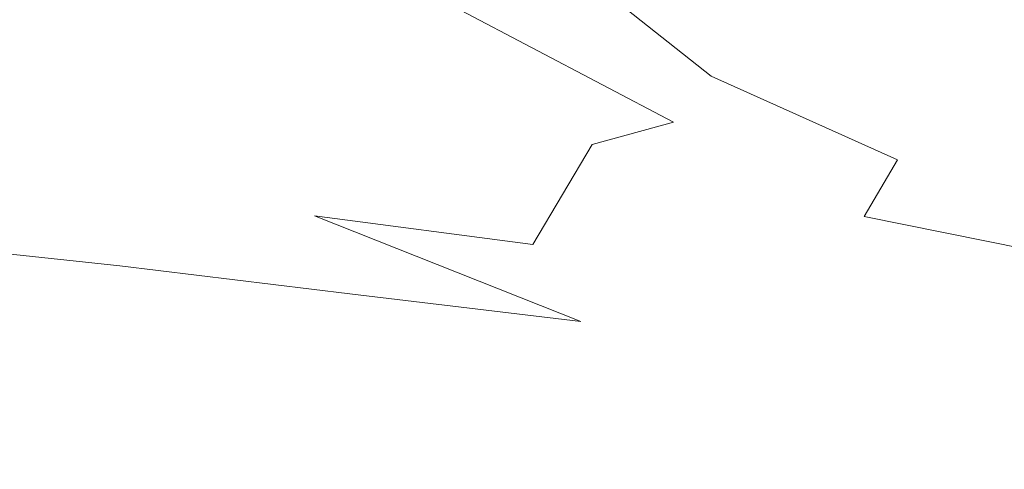
# Model space of a CAD drawing. Extents: x -950 to 950, y -450 to 450.
# Drawn here: x -16 to -5, y 339 to 343 of the extents above; entities that cross this region are included whole.
import ezdxf

# ---------------------------------------------------------------- set-up
doc = ezdxf.new("R2010")
doc.units = 0
doc.header["$LTSCALE"] = 500
doc.header["$MEASUREMENT"] = 0
doc.layers.add('EXC-CERAMIKA', color=7, linetype='Continuous')
doc.layers.add('EXC-CHROM', color=7, linetype='Continuous')

msp = doc.modelspace()

# ---------------------------------------------------------------- linework, layer by layer
at = {"layer": 'EXC-CERAMIKA', "lineweight": 0, "invisible_edges": 15}
for points in [[(-34.045, 343.303, -4.074), (0.171, 346.499, 14.574), (-34.616, 346.544, 14.589), (-34.045, 343.303, -4.074)], [(0.171, 346.499, 14.574), (-34.045, 343.303, -4.074), (0.171, 343.254, -4.069), (0.171, 346.499, 14.574)], [(-33.56, 340.478, -21.26), (0.171, 343.254, -4.069), (-34.045, 343.303, -4.074), (-33.56, 340.478, -21.26)], [(0.171, 343.254, -4.069), (-33.56, 340.478, -21.26), (0.171, 340.426, -21.245), (0.171, 343.254, -4.069)], [(-33.143, 337.964, -37.341), (0.171, 340.426, -21.245), (-33.56, 340.478, -21.26), (-33.143, 337.964, -37.341)], [(0.171, 340.426, -21.245), (-33.143, 337.964, -37.341), (0.171, 337.911, -37.32), (0.171, 340.426, -21.245)]]:
    msp.add_3dface(points, dxfattribs=at)
at = {"layer": 'EXC-CHROM', "lineweight": 0}
for points, invisible_edges in [([(-5.949, 345.054, 105.545), (-3.466, 343.321, 105.755), (-6.029, 343.714, 105.845), (-5.949, 345.054, 105.545)], 15), ([(-3.466, 343.321, 105.755), (-5.949, 345.054, 105.545), (-3.433, 344.808, 105.452), (-3.466, 343.321, 105.755)], 15), ([(-17.923, 343.095, 115.082), (-15.998, 344.291, 112.856), (-15.503, 342.815, 113.437), (-17.923, 343.095, 115.082)], 15), ([(-14.027, 343.965, 111.217), (-15.503, 342.815, 113.437), (-15.998, 344.291, 112.856), (-14.027, 343.965, 111.217)], 15), ([(-8.289, 342.829, 106.629), (-10.284, 343.702, 107.36), (-9.869, 344.079, 106.794), (-8.289, 342.829, 106.629)], 13), ([(-9.869, 344.079, 106.794), (-8.096, 343.501, 106.267), (-8.289, 342.829, 106.629), (-9.869, 344.079, 106.794)], 11), ([(-15.503, 342.815, 113.437), (-14.027, 343.965, 111.217), (-13.282, 342.493, 111.587), (-15.503, 342.815, 113.437)], 15), ([(-12.338, 343.68, 109.612), (-13.282, 342.493, 111.587), (-14.027, 343.965, 111.217), (-12.338, 343.68, 109.612)], 15), ([(-13.282, 342.493, 111.587), (-12.338, 343.68, 109.612), (-11.22, 342.191, 109.724), (-13.282, 342.493, 111.587)], 15), ([(-11.051, 343.554, 108.255), (-11.22, 342.191, 109.724), (-12.338, 343.68, 109.612), (-11.051, 343.554, 108.255)], 15), ([(-8.707, 342.323, 107.191), (-11.051, 343.554, 108.255), (-10.284, 343.702, 107.36), (-8.707, 342.323, 107.191)], 13), ([(-10.284, 343.702, 107.36), (-8.289, 342.829, 106.629), (-8.707, 342.323, 107.191), (-10.284, 343.702, 107.36)], 15), ([(-8.096, 343.501, 106.267), (-6.029, 343.714, 105.845), (-6.084, 342.691, 106.12), (-8.096, 343.501, 106.267)], 15), ([(-6.029, 343.714, 105.845), (-3.491, 342.205, 106.032), (-6.084, 342.691, 106.12), (-6.029, 343.714, 105.845)], 15), ([(-3.491, 342.205, 106.032), (-6.029, 343.714, 105.845), (-3.466, 343.321, 105.755), (-3.491, 342.205, 106.032)], 15), ([(-12.905, 343.4, 144.092), (-16.456, 343.628, 145.391), (-16.652, 343.399, 143.959), (-12.905, 343.4, 144.092)], 15), ([(-16.456, 343.628, 145.391), (-12.905, 343.4, 144.092), (-12.291, 343.609, 145.396), (-16.456, 343.628, 145.391)], 15), ([(-9.386, 343.36, 143.867), (-12.291, 343.609, 145.396), (-12.905, 343.4, 144.092), (-9.386, 343.36, 143.867)], 15), ([(-12.291, 343.609, 145.396), (-9.386, 343.36, 143.867), (-7.857, 343.607, 145.397), (-12.291, 343.609, 145.396)], 15), ([(-11.22, 342.191, 109.724), (-11.051, 343.554, 108.255), (-9.601, 342.078, 108.156), (-11.22, 342.191, 109.724)], 15), ([(-11.051, 343.554, 108.255), (-8.707, 342.323, 107.191), (-9.601, 342.078, 108.156), (-11.051, 343.554, 108.255)], 14), ([(-7.419, 343.216, 142.945), (-7.857, 343.607, 145.397), (-9.386, 343.36, 143.867), (-7.419, 343.216, 142.945)], 15), ([(-7.857, 343.607, 145.397), (-7.419, 343.216, 142.945), (-0.596, 343.618, 145.398), (-7.857, 343.607, 145.397)], 15), ([(-7.419, 343.216, 142.945), (-6.157, 342.874, 140.789), (-0.596, 343.618, 145.398), (-7.419, 343.216, 142.945)], 15), ([(-6.157, 342.874, 140.789), (-4.225, 342.622, 139.188), (-0.596, 343.618, 145.398), (-6.157, 342.874, 140.789)], 15), ([(-6.084, 342.691, 106.12), (-8.289, 342.829, 106.629), (-8.096, 343.501, 106.267), (-6.084, 342.691, 106.12)], 15), ([(-14.086, 343.238, 143.046), (-16.652, 343.399, 143.959), (-16.73, 343.18, 142.582), (-14.086, 343.238, 143.046)], 15), ([(-16.652, 343.399, 143.959), (-14.086, 343.238, 143.046), (-12.905, 343.4, 144.092), (-16.652, 343.399, 143.959)], 15), ([(-12.614, 343.14, 142.463), (-12.905, 343.4, 144.092), (-14.086, 343.238, 143.046), (-12.614, 343.14, 142.463)], 15), ([(-12.905, 343.4, 144.092), (-12.614, 343.14, 142.463), (-9.386, 343.36, 143.867), (-12.905, 343.4, 144.092)], 15), ([(-11.584, 342.98, 141.446), (-9.386, 343.36, 143.867), (-12.614, 343.14, 142.463), (-11.584, 342.98, 141.446)], 15), ([(-9.386, 343.36, 143.867), (-11.584, 342.98, 141.446), (-7.419, 343.216, 142.945), (-9.386, 343.36, 143.867)], 15), ([(-16.179, 342.978, 141.314), (-14.086, 343.238, 143.046), (-16.73, 343.18, 142.582), (-16.179, 342.978, 141.314)], 15), ([(-14.086, 343.238, 143.046), (-16.179, 342.978, 141.314), (-12.614, 343.14, 142.463), (-14.086, 343.238, 143.046)], 15), ([(-15.498, 342.775, 140.035), (-12.614, 343.14, 142.463), (-16.179, 342.978, 141.314), (-15.498, 342.775, 140.035)], 15), ([(-12.614, 343.14, 142.463), (-15.498, 342.775, 140.035), (-11.584, 342.98, 141.446), (-12.614, 343.14, 142.463)], 15), ([(-11.584, 342.98, 141.446), (-8.325, 342.903, 140.99), (-7.419, 343.216, 142.945), (-11.584, 342.98, 141.446)], 15), ([(-6.157, 342.874, 140.789), (-7.419, 343.216, 142.945), (-8.325, 342.903, 140.99), (-6.157, 342.874, 140.789)], 15), ([(-15.503, 342.815, 113.437), (-17.673, 341.891, 115.709), (-17.923, 343.095, 115.082), (-15.503, 342.815, 113.437)], 13), ([(-16.179, 342.978, 141.314), (-19.349, 342.6, 138.642), (-15.498, 342.775, 140.035), (-16.179, 342.978, 141.314)], 15), ([(-15.498, 342.775, 140.035), (-11.71, 342.751, 140.014), (-11.584, 342.98, 141.446), (-15.498, 342.775, 140.035)], 15), ([(-8.325, 342.903, 140.99), (-11.584, 342.98, 141.446), (-11.71, 342.751, 140.014), (-8.325, 342.903, 140.99)], 15), ([(-11.71, 342.751, 140.014), (-10.869, 342.524, 138.586), (-8.325, 342.903, 140.99), (-11.71, 342.751, 140.014)], 15), ([(-9.545, 342.43, 137.986), (-8.325, 342.903, 140.99), (-10.869, 342.524, 138.586), (-9.545, 342.43, 137.986)], 15), ([(-8.325, 342.903, 140.99), (-9.545, 342.43, 137.986), (-6.157, 342.874, 140.789), (-8.325, 342.903, 140.99)], 15), ([(-17.673, 341.891, 115.709), (-15.503, 342.815, 113.437), (-15.094, 341.611, 113.945), (-17.673, 341.891, 115.709)], 15), ([(-13.282, 342.493, 111.587), (-15.094, 341.611, 113.945), (-15.503, 342.815, 113.437), (-13.282, 342.493, 111.587)], 15), ([(-9.545, 342.43, 137.986), (-6.332, 342.532, 138.645), (-6.157, 342.874, 140.789), (-9.545, 342.43, 137.986)], 15), ([(-6.236, 341.908, 106.467), (-8.707, 342.323, 107.191), (-8.289, 342.829, 106.629), (-6.236, 341.908, 106.467)], 15), ([(-8.289, 342.829, 106.629), (-6.084, 342.691, 106.12), (-6.236, 341.908, 106.467), (-8.289, 342.829, 106.629)], 11), ([(-4.225, 342.622, 139.188), (-6.157, 342.874, 140.789), (-6.332, 342.532, 138.645), (-4.225, 342.622, 139.188)], 15), ([(-19.349, 342.6, 138.642), (-15.186, 342.55, 138.623), (-15.498, 342.775, 140.035), (-19.349, 342.6, 138.642)], 15), ([(-11.71, 342.751, 140.014), (-15.498, 342.775, 140.035), (-15.186, 342.55, 138.623), (-11.71, 342.751, 140.014)], 15), ([(-15.186, 342.55, 138.623), (-12.456, 342.536, 138.633), (-11.71, 342.751, 140.014), (-15.186, 342.55, 138.623)], 15), ([(-10.869, 342.524, 138.586), (-11.71, 342.751, 140.014), (-12.456, 342.536, 138.633), (-10.869, 342.524, 138.586)], 15), ([(-6.084, 342.691, 106.12), (-3.577, 341.367, 106.343), (-6.236, 341.908, 106.467), (-6.084, 342.691, 106.12)], 15), ([(-3.577, 341.367, 106.343), (-6.084, 342.691, 106.12), (-3.491, 342.205, 106.032), (-3.577, 341.367, 106.343)], 15), ([(-15.186, 342.55, 138.623), (-19.349, 342.6, 138.642), (-18.791, 342.335, 136.979), (-15.186, 342.55, 138.623)], 15), ([(-5.573, 341.843, 134.271), (-4.225, 342.622, 139.188), (-6.406, 342.03, 135.454), (-5.573, 341.843, 134.271)], 15), ([(-6.332, 342.532, 138.645), (-6.406, 342.03, 135.454), (-4.225, 342.622, 139.188), (-6.332, 342.532, 138.645)], 15), ([(-4.225, 342.622, 139.188), (-5.573, 341.843, 134.271), (-3.647, 342.291, 137.115), (-4.225, 342.622, 139.188)], 15), ([(-18.791, 342.335, 136.979), (-14.779, 342.341, 137.308), (-15.186, 342.55, 138.623), (-18.791, 342.335, 136.979)], 15), ([(-12.456, 342.536, 138.633), (-15.186, 342.55, 138.623), (-14.779, 342.341, 137.308), (-12.456, 342.536, 138.633)], 15), ([(-15.094, 341.611, 113.945), (-13.282, 342.493, 111.587), (-12.659, 341.293, 111.94), (-15.094, 341.611, 113.945)], 15), ([(-13.813, 342.184, 136.319), (-12.456, 342.536, 138.633), (-14.779, 342.341, 137.308), (-13.813, 342.184, 136.319)], 15), ([(-12.456, 342.536, 138.633), (-13.813, 342.184, 136.319), (-10.869, 342.524, 138.586), (-12.456, 342.536, 138.633)], 15), ([(-12.711, 342.035, 135.379), (-10.869, 342.524, 138.586), (-13.813, 342.184, 136.319), (-12.711, 342.035, 135.379)], 15), ([(-11.22, 342.191, 109.724), (-12.659, 341.293, 111.94), (-13.282, 342.493, 111.587), (-11.22, 342.191, 109.724)], 15), ([(-10.869, 342.524, 138.586), (-12.711, 342.035, 135.379), (-9.545, 342.43, 137.986), (-10.869, 342.524, 138.586)], 15), ([(-6.332, 342.532, 138.645), (-9.545, 342.43, 137.986), (-9.159, 342.211, 136.611), (-6.332, 342.532, 138.645)], 15), ([(-9.159, 342.211, 136.611), (-7.86, 342.047, 135.575), (-6.332, 342.532, 138.645), (-9.159, 342.211, 136.611)], 15), ([(-6.406, 342.03, 135.454), (-6.332, 342.532, 138.645), (-7.86, 342.047, 135.575), (-6.406, 342.03, 135.454)], 15), ([(-12.711, 342.035, 135.379), (-9.159, 342.211, 136.611), (-9.545, 342.43, 137.986), (-12.711, 342.035, 135.379)], 15), ([(-14.779, 342.341, 137.308), (-18.791, 342.335, 136.979), (-18.096, 342.086, 135.413), (-14.779, 342.341, 137.308)], 15), ([(-17.03, 341.874, 134.077), (-14.779, 342.341, 137.308), (-18.096, 342.086, 135.413), (-17.03, 341.874, 134.077)], 15), ([(-14.779, 342.341, 137.308), (-17.03, 341.874, 134.077), (-13.813, 342.184, 136.319), (-14.779, 342.341, 137.308)], 15), ([(-6.606, 341.284, 106.981), (-9.601, 342.078, 108.156), (-8.707, 342.323, 107.191), (-6.606, 341.284, 106.981)], 13), ([(-8.707, 342.323, 107.191), (-6.236, 341.908, 106.467), (-6.606, 341.284, 106.981), (-8.707, 342.323, 107.191)], 15), ([(-5.235, 341.608, 132.757), (-3.647, 342.291, 137.115), (-5.573, 341.843, 134.271), (-5.235, 341.608, 132.757)], 15), ([(-3.647, 342.291, 137.115), (-5.235, 341.608, 132.757), (-4.014, 341.751, 133.679), (-3.647, 342.291, 137.115)], 15), ([(-15.803, 341.679, 132.849), (-13.813, 342.184, 136.319), (-17.03, 341.874, 134.077), (-15.803, 341.679, 132.849)], 15), ([(-13.813, 342.184, 136.319), (-15.803, 341.679, 132.849), (-12.711, 342.035, 135.379), (-13.813, 342.184, 136.319)], 15), ([(-9.159, 342.211, 136.611), (-12.711, 342.035, 135.379), (-11.897, 341.849, 134.211), (-9.159, 342.211, 136.611)], 15), ([(-12.659, 341.293, 111.94), (-11.22, 342.191, 109.724), (-10.254, 340.975, 109.894), (-12.659, 341.293, 111.94)], 15), ([(-11.897, 341.849, 134.211), (-9.355, 341.977, 135.106), (-9.159, 342.211, 136.611), (-11.897, 341.849, 134.211)], 15), ([(-9.601, 342.078, 108.156), (-10.254, 340.975, 109.894), (-11.22, 342.191, 109.724), (-9.601, 342.078, 108.156)], 15), ([(-7.86, 342.047, 135.575), (-9.159, 342.211, 136.611), (-9.355, 341.977, 135.106), (-7.86, 342.047, 135.575)], 15), ([(-15.803, 341.679, 132.849), (-11.897, 341.849, 134.211), (-12.711, 342.035, 135.379), (-15.803, 341.679, 132.849)], 15), ([(-10.254, 340.975, 109.894), (-9.601, 342.078, 108.156), (-7.499, 340.678, 107.918), (-10.254, 340.975, 109.894)], 14), ([(-8.384, 341.51, 132.066), (-7.86, 342.047, 135.575), (-9.751, 341.593, 132.592), (-8.384, 341.51, 132.066)], 15), ([(-9.355, 341.977, 135.106), (-9.751, 341.593, 132.592), (-7.86, 342.047, 135.575), (-9.355, 341.977, 135.106)], 15), ([(-9.601, 342.078, 108.156), (-6.606, 341.284, 106.981), (-7.499, 340.678, 107.918), (-9.601, 342.078, 108.156)], 15), ([(-7.86, 342.047, 135.575), (-8.384, 341.51, 132.066), (-6.406, 342.03, 135.454), (-7.86, 342.047, 135.575)], 15), ([(-9.355, 341.977, 135.106), (-11.897, 341.849, 134.211), (-11.026, 341.683, 133.165), (-9.355, 341.977, 135.106)], 15), ([(-9.751, 341.593, 132.592), (-9.355, 341.977, 135.106), (-11.026, 341.683, 133.165), (-9.751, 341.593, 132.592)], 15), ([(-8.384, 341.51, 132.066), (-5.573, 341.843, 134.271), (-6.406, 342.03, 135.454), (-8.384, 341.51, 132.066)], 15), ([(-17.03, 341.874, 134.077), (-18.967, 341.351, 130.282), (-15.803, 341.679, 132.849), (-17.03, 341.874, 134.077)], 15), ([(-14.807, 340.742, 114.364), (-17.673, 341.891, 115.709), (-15.094, 341.611, 113.945), (-14.807, 340.742, 114.364)], 15), ([(-17.673, 341.891, 115.709), (-14.807, 340.742, 114.364), (-17.475, 341.023, 116.192), (-17.673, 341.891, 115.709)], 9), ([(-11.897, 341.849, 134.211), (-15.803, 341.679, 132.849), (-14.624, 341.481, 131.61), (-11.897, 341.849, 134.211)], 15), ([(-14.624, 341.481, 131.61), (-11.026, 341.683, 133.165), (-11.897, 341.849, 134.211), (-14.624, 341.481, 131.61)], 15), ([(-5.573, 341.843, 134.271), (-8.384, 341.51, 132.066), (-7.238, 341.368, 131.16), (-5.573, 341.843, 134.271)], 15), ([(-7.238, 341.368, 131.16), (-5.235, 341.608, 132.757), (-5.573, 341.843, 134.271), (-7.238, 341.368, 131.16)], 15), ([(-6.236, 341.908, 106.467), (-3.792, 340.714, 106.749), (-6.606, 341.284, 106.981), (-6.236, 341.908, 106.467)], 11), ([(-3.792, 340.714, 106.749), (-6.236, 341.908, 106.467), (-3.577, 341.367, 106.343), (-3.792, 340.714, 106.749)], 15), ([(-4.014, 341.751, 133.679), (-6.098, 341.242, 130.356), (-4.745, 341.21, 130.134), (-4.014, 341.751, 133.679)], 15), ([(-6.098, 341.242, 130.356), (-4.014, 341.751, 133.679), (-5.235, 341.608, 132.757), (-6.098, 341.242, 130.356)], 15), ([(-17.414, 341.14, 128.973), (-15.803, 341.679, 132.849), (-18.967, 341.351, 130.282), (-17.414, 341.14, 128.973)], 15), ([(-15.803, 341.679, 132.849), (-17.414, 341.14, 128.973), (-14.624, 341.481, 131.61), (-15.803, 341.679, 132.849)], 15), ([(-12.27, 340.434, 112.306), (-15.094, 341.611, 113.945), (-12.659, 341.293, 111.94), (-12.27, 340.434, 112.306)], 15), ([(-15.094, 341.611, 113.945), (-12.27, 340.434, 112.306), (-14.807, 340.742, 114.364), (-15.094, 341.611, 113.945)], 13), ([(-11.026, 341.683, 133.165), (-14.624, 341.481, 131.61), (-13.345, 341.304, 130.506), (-11.026, 341.683, 133.165)], 15), ([(-11.818, 341.174, 129.685), (-11.026, 341.683, 133.165), (-13.345, 341.304, 130.506), (-11.818, 341.174, 129.685)], 15), ([(-11.026, 341.683, 133.165), (-11.818, 341.174, 129.685), (-9.751, 341.593, 132.592), (-11.026, 341.683, 133.165)], 15), ([(-5.235, 341.608, 132.757), (-7.238, 341.368, 131.16), (-6.098, 341.242, 130.356), (-5.235, 341.608, 132.757)], 15), ([(-10.225, 341.051, 128.908), (-9.751, 341.593, 132.592), (-11.818, 341.174, 129.685), (-10.225, 341.051, 128.908)], 15), ([(-9.751, 341.593, 132.592), (-10.225, 341.051, 128.908), (-8.384, 341.51, 132.066), (-9.751, 341.593, 132.592)], 15), ([(-10.225, 341.051, 128.908), (-7.238, 341.368, 131.16), (-8.384, 341.51, 132.066), (-10.225, 341.051, 128.908)], 15), ([(-15.722, 340.955, 127.825), (-14.624, 341.481, 131.61), (-17.414, 341.14, 128.973), (-15.722, 340.955, 127.825)], 15), ([(-14.624, 341.481, 131.61), (-15.722, 340.955, 127.825), (-13.345, 341.304, 130.506), (-14.624, 341.481, 131.61)], 15), ([(-13.876, 340.797, 126.84), (-13.345, 341.304, 130.506), (-15.722, 340.955, 127.825), (-13.876, 340.797, 126.84)], 15), ([(-13.345, 341.304, 130.506), (-13.876, 340.797, 126.84), (-11.818, 341.174, 129.685), (-13.345, 341.304, 130.506)], 15), ([(-9.725, 340.128, 110.252), (-12.659, 341.293, 111.94), (-10.254, 340.975, 109.894), (-9.725, 340.128, 110.252)], 12), ([(-12.659, 341.293, 111.94), (-9.725, 340.128, 110.252), (-12.27, 340.434, 112.306), (-12.659, 341.293, 111.94)], 13), ([(-7.238, 341.368, 131.16), (-10.225, 341.051, 128.908), (-8.746, 340.899, 127.934), (-7.238, 341.368, 131.16)], 15), ([(-8.746, 340.899, 127.934), (-6.098, 341.242, 130.356), (-7.238, 341.368, 131.16), (-8.746, 340.899, 127.934)], 15), ([(-6.606, 341.284, 106.981), (-3.959, 340.163, 107.206), (-7.499, 340.678, 107.918), (-6.606, 341.284, 106.981)], 15), ([(-3.959, 340.163, 107.206), (-6.606, 341.284, 106.981), (-3.792, 340.714, 106.749), (-3.959, 340.163, 107.206)], 13), ([(-11.996, 340.643, 125.865), (-11.818, 341.174, 129.685), (-13.876, 340.797, 126.84), (-11.996, 340.643, 125.865)], 15), ([(-11.818, 341.174, 129.685), (-11.996, 340.643, 125.865), (-10.225, 341.051, 128.908), (-11.818, 341.174, 129.685)], 15), ([(-6.098, 341.242, 130.356), (-8.746, 340.899, 127.934), (-7.263, 340.76, 127.039), (-6.098, 341.242, 130.356)], 15), ([(-7.263, 340.76, 127.039), (-4.745, 341.21, 130.134), (-6.098, 341.242, 130.356), (-7.263, 340.76, 127.039)], 15), ([(-4.745, 341.21, 130.134), (-7.263, 340.76, 127.039), (-5.655, 340.678, 126.497), (-4.745, 341.21, 130.134)], 15), ([(-5.655, 340.678, 126.497), (-3.314, 341.195, 130.023), (-4.745, 341.21, 130.134), (-5.655, 340.678, 126.497)], 15), ([(-3.314, 341.195, 130.023), (-5.655, 340.678, 126.497), (-3.978, 340.621, 126.109), (-3.314, 341.195, 130.023)], 15), ([(-17.414, 341.14, 128.973), (-17.998, 340.67, 125.281), (-15.722, 340.955, 127.825), (-17.414, 341.14, 128.973)], 15), ([(-15.807, 340.494, 124.198), (-15.722, 340.955, 127.825), (-17.998, 340.67, 125.281), (-15.807, 340.494, 124.198)], 15), ([(-14.532, 340.171, 114.894), (-17.475, 341.023, 116.192), (-14.807, 340.742, 114.364), (-14.532, 340.171, 114.894)], 15), ([(-17.475, 341.023, 116.192), (-14.532, 340.171, 114.894), (-17.219, 340.45, 116.731), (-17.475, 341.023, 116.192)], 15), ([(-15.722, 340.955, 127.825), (-15.807, 340.494, 124.198), (-13.876, 340.797, 126.84), (-15.722, 340.955, 127.825)], 15), ([(-11.996, 340.643, 125.865), (-8.746, 340.899, 127.934), (-10.225, 341.051, 128.908), (-11.996, 340.643, 125.865)], 15), ([(-6.994, 339.851, 108.58), (-10.254, 340.975, 109.894), (-7.499, 340.678, 107.918), (-6.994, 339.851, 108.58)], 15), ([(-10.254, 340.975, 109.894), (-6.994, 339.851, 108.58), (-9.725, 340.128, 110.252), (-10.254, 340.975, 109.894)], 15), ([(-8.746, 340.899, 127.934), (-11.996, 340.643, 125.865), (-10.2, 340.468, 124.745), (-8.746, 340.899, 127.934)], 15), ([(-10.2, 340.468, 124.745), (-7.263, 340.76, 127.039), (-8.746, 340.899, 127.934), (-10.2, 340.468, 124.745)], 15), ([(-13.617, 340.315, 123.071), (-13.876, 340.797, 126.84), (-15.807, 340.494, 124.198), (-13.617, 340.315, 123.071)], 15), ([(-11.977, 339.874, 112.861), (-14.807, 340.742, 114.364), (-12.27, 340.434, 112.306), (-11.977, 339.874, 112.861)], 15), ([(-14.807, 340.742, 114.364), (-11.977, 339.874, 112.861), (-14.532, 340.171, 114.894), (-14.807, 340.742, 114.364)], 15), ([(-13.876, 340.797, 126.84), (-13.617, 340.315, 123.071), (-11.996, 340.643, 125.865), (-13.876, 340.797, 126.84)], 15), ([(-7.263, 340.76, 127.039), (-10.2, 340.468, 124.745), (-8.413, 340.301, 123.659), (-7.263, 340.76, 127.039)], 15), ([(-8.413, 340.301, 123.659), (-5.655, 340.678, 126.497), (-7.263, 340.76, 127.039), (-8.413, 340.301, 123.659)], 15), ([(-17.998, 340.67, 125.281), (-17.496, 340.298, 121.898), (-15.807, 340.494, 124.198), (-17.998, 340.67, 125.281)], 15), ([(-13.617, 340.315, 123.071), (-10.2, 340.468, 124.745), (-11.996, 340.643, 125.865), (-13.617, 340.315, 123.071)], 15), ([(-5.655, 340.678, 126.497), (-8.413, 340.301, 123.659), (-6.559, 340.169, 122.785), (-5.655, 340.678, 126.497)], 15), ([(-3.898, 339.628, 107.667), (-7.499, 340.678, 107.918), (-3.959, 340.163, 107.206), (-3.898, 339.628, 107.667)], 15), ([(-7.499, 340.678, 107.918), (-3.898, 339.628, 107.667), (-6.994, 339.851, 108.58), (-7.499, 340.678, 107.918)], 15), ([(-6.559, 340.169, 122.785), (-3.978, 340.621, 126.109), (-5.655, 340.678, 126.497), (-6.559, 340.169, 122.785)], 15), ([(-3.978, 340.621, 126.109), (-6.559, 340.169, 122.785), (-4.633, 340.068, 122.112), (-3.978, 340.621, 126.109)], 15), ([(-15.011, 340.1, 120.66), (-15.807, 340.494, 124.198), (-17.496, 340.298, 121.898), (-15.011, 340.1, 120.66)], 15), ([(-17.219, 340.45, 116.731), (-14.159, 339.86, 115.736), (-16.797, 340.132, 117.522), (-17.219, 340.45, 116.731)], 15), ([(-14.159, 339.86, 115.736), (-17.219, 340.45, 116.731), (-14.532, 340.171, 114.894), (-14.159, 339.86, 115.736)], 15), ([(-15.807, 340.494, 124.198), (-15.011, 340.1, 120.66), (-13.617, 340.315, 123.071), (-15.807, 340.494, 124.198)], 15), ([(-10.2, 340.468, 124.745), (-13.617, 340.315, 123.071), (-11.534, 340.112, 121.762), (-10.2, 340.468, 124.745)], 15), ([(-9.422, 339.591, 110.895), (-12.27, 340.434, 112.306), (-9.725, 340.128, 110.252), (-9.422, 339.591, 110.895)], 15), ([(-12.27, 340.434, 112.306), (-9.422, 339.591, 110.895), (-11.977, 339.874, 112.861), (-12.27, 340.434, 112.306)], 15), ([(-11.534, 340.112, 121.762), (-8.413, 340.301, 123.659), (-10.2, 340.468, 124.745), (-11.534, 340.112, 121.762)], 15), ([(-17.496, 340.298, 121.898), (-16.097, 340.029, 118.766), (-15.011, 340.1, 120.66), (-17.496, 340.298, 121.898)], 15), ([(-15.011, 340.1, 120.66), (-11.534, 340.112, 121.762), (-13.617, 340.315, 123.071), (-15.011, 340.1, 120.66)], 15), ([(-8.413, 340.301, 123.659), (-11.534, 340.112, 121.762), (-9.487, 339.909, 120.431), (-8.413, 340.301, 123.659)], 15), ([(-9.487, 339.909, 120.431), (-6.559, 340.169, 122.785), (-8.413, 340.301, 123.659), (-9.487, 339.909, 120.431)], 15), ([(-16.797, 340.132, 117.522), (-13.579, 339.772, 117.089), (-16.097, 340.029, 118.766), (-16.797, 340.132, 117.522)], 15), ([(-13.579, 339.772, 117.089), (-16.797, 340.132, 117.522), (-14.159, 339.86, 115.736), (-13.579, 339.772, 117.089)], 15), ([(-16.097, 340.029, 118.766), (-12.682, 339.868, 119.154), (-15.011, 340.1, 120.66), (-16.097, 340.029, 118.766)], 15), ([(-11.534, 340.112, 121.762), (-15.011, 340.1, 120.66), (-12.682, 339.868, 119.154), (-11.534, 340.112, 121.762)], 15), ([(-14.532, 340.171, 114.894), (-11.645, 339.573, 113.781), (-14.159, 339.86, 115.736), (-14.532, 340.171, 114.894)], 15), ([(-11.645, 339.573, 113.781), (-14.532, 340.171, 114.894), (-11.977, 339.874, 112.861), (-11.645, 339.573, 113.781)], 15), ([(-12.682, 339.868, 119.154), (-9.487, 339.909, 120.431), (-11.534, 340.112, 121.762), (-12.682, 339.868, 119.154)], 15), ([(-6.724, 339.354, 109.293), (-9.725, 340.128, 110.252), (-6.994, 339.851, 108.58), (-6.724, 339.354, 109.293)], 15), ([(-9.725, 340.128, 110.252), (-6.724, 339.354, 109.293), (-9.422, 339.591, 110.895), (-9.725, 340.128, 110.252)], 15), ([(-6.559, 340.169, 122.785), (-9.487, 339.909, 120.431), (-7.409, 339.729, 119.235), (-6.559, 340.169, 122.785)], 15), ([(-7.409, 339.729, 119.235), (-4.633, 340.068, 122.112), (-6.559, 340.169, 122.785), (-7.409, 339.729, 119.235)], 15), ([(-12.682, 339.868, 119.154), (-16.097, 340.029, 118.766), (-13.579, 339.772, 117.089), (-12.682, 339.868, 119.154)], 15), ([(-4.633, 340.068, 122.112), (-7.409, 339.729, 119.235), (-5.247, 339.588, 118.287), (-4.633, 340.068, 122.112)], 15), ([(-5.247, 339.588, 118.287), (-2.631, 339.997, 121.627), (-4.633, 340.068, 122.112), (-5.247, 339.588, 118.287)], 15), ([(-2.631, 339.997, 121.627), (-5.247, 339.588, 118.287), (-2.952, 339.501, 117.698), (-2.631, 339.997, 121.627)], 15), ([(-13.579, 339.772, 117.089), (-10.424, 339.628, 117.566), (-12.682, 339.868, 119.154), (-13.579, 339.772, 117.089)], 15), ([(-9.487, 339.909, 120.431), (-12.682, 339.868, 119.154), (-10.424, 339.628, 117.566), (-9.487, 339.909, 120.431)], 15), ([(-11.977, 339.874, 112.861), (-9.131, 339.304, 111.917), (-11.645, 339.573, 113.781), (-11.977, 339.874, 112.861)], 15), ([(-9.131, 339.304, 111.917), (-11.977, 339.874, 112.861), (-9.422, 339.591, 110.895), (-9.131, 339.304, 111.917)], 15), ([(-10.424, 339.628, 117.566), (-7.409, 339.729, 119.235), (-9.487, 339.909, 120.431), (-10.424, 339.628, 117.566)], 15), ([(-14.159, 339.86, 115.736), (-11.164, 339.501, 115.278), (-13.579, 339.772, 117.089), (-14.159, 339.86, 115.736)], 15), ([(-11.164, 339.501, 115.278), (-14.159, 339.86, 115.736), (-11.645, 339.573, 113.781), (-11.164, 339.501, 115.278)], 15), ([(-10.424, 339.628, 117.566), (-13.579, 339.772, 117.089), (-11.164, 339.501, 115.278), (-10.424, 339.628, 117.566)], 15), ([(-3.74, 339.197, 108.354), (-6.994, 339.851, 108.58), (-3.898, 339.628, 107.667), (-3.74, 339.197, 108.354)], 15), ([(-6.994, 339.851, 108.58), (-3.74, 339.197, 108.354), (-6.724, 339.354, 109.293), (-6.994, 339.851, 108.58)], 15), ([(-7.409, 339.729, 119.235), (-10.424, 339.628, 117.566), (-8.153, 339.406, 116.082), (-7.409, 339.729, 119.235)], 15), ([(-8.153, 339.406, 116.082), (-5.247, 339.588, 118.287), (-7.409, 339.729, 119.235), (-8.153, 339.406, 116.082)], 15), ([(-11.645, 339.573, 113.781), (-8.744, 339.249, 113.564), (-11.164, 339.501, 115.278), (-11.645, 339.573, 113.781)], 15), ([(-8.744, 339.249, 113.564), (-11.645, 339.573, 113.781), (-9.131, 339.304, 111.917), (-8.744, 339.249, 113.564)], 15), ([(-11.164, 339.501, 115.278), (-8.153, 339.406, 116.082), (-10.424, 339.628, 117.566), (-11.164, 339.501, 115.278)], 15), ([(-9.422, 339.591, 110.895), (-6.494, 339.087, 110.401), (-9.131, 339.304, 111.917), (-9.422, 339.591, 110.895)], 15), ([(-6.494, 339.087, 110.401), (-9.422, 339.591, 110.895), (-6.724, 339.354, 109.293), (-6.494, 339.087, 110.401)], 15), ([(-5.247, 339.588, 118.287), (-8.153, 339.406, 116.082), (-5.785, 339.23, 114.889), (-5.247, 339.588, 118.287)], 15), ([(-5.785, 339.23, 114.889), (-2.952, 339.501, 117.698), (-5.247, 339.588, 118.287), (-5.785, 339.23, 114.889)], 15), ([(-8.153, 339.406, 116.082), (-11.164, 339.501, 115.278), (-8.744, 339.249, 113.564), (-8.153, 339.406, 116.082)], 15), ([(-2.952, 339.501, 117.698), (-5.785, 339.23, 114.889), (-3.233, 339.126, 114.173), (-2.952, 339.501, 117.698)], 15), ([(-8.744, 339.249, 113.564), (-5.785, 339.23, 114.889), (-8.153, 339.406, 116.082), (-8.744, 339.249, 113.564)], 15), ([(-6.724, 339.354, 109.293), (-3.61, 338.956, 109.491), (-6.494, 339.087, 110.401), (-6.724, 339.354, 109.293)], 15), ([(-3.61, 338.956, 109.491), (-6.724, 339.354, 109.293), (-3.74, 339.197, 108.354), (-3.61, 338.956, 109.491)], 15), ([(-9.131, 339.304, 111.917), (-6.211, 339.046, 112.175), (-8.744, 339.249, 113.564), (-9.131, 339.304, 111.917)], 15), ([(-6.211, 339.046, 112.175), (-9.131, 339.304, 111.917), (-6.494, 339.087, 110.401), (-6.211, 339.046, 112.175)], 15), ([(-5.785, 339.23, 114.889), (-8.744, 339.249, 113.564), (-6.211, 339.046, 112.175), (-5.785, 339.23, 114.889)], 15), ([(-6.211, 339.046, 112.175), (-3.233, 339.126, 114.173), (-5.785, 339.23, 114.889), (-6.211, 339.046, 112.175)], 15), ([(-3.233, 339.126, 114.173), (-6.211, 339.046, 112.175), (-3.458, 338.925, 111.342), (-3.233, 339.126, 114.173)], 15), ([(-6.494, 339.087, 110.401), (-3.458, 338.925, 111.342), (-6.211, 339.046, 112.175), (-6.494, 339.087, 110.401)], 15), ([(-3.458, 338.925, 111.342), (-6.494, 339.087, 110.401), (-3.61, 338.956, 109.491), (-3.458, 338.925, 111.342)], 15)]:
    msp.add_3dface(points, dxfattribs=dict(at, invisible_edges=invisible_edges))

doc.saveas('drawing.dxf')
